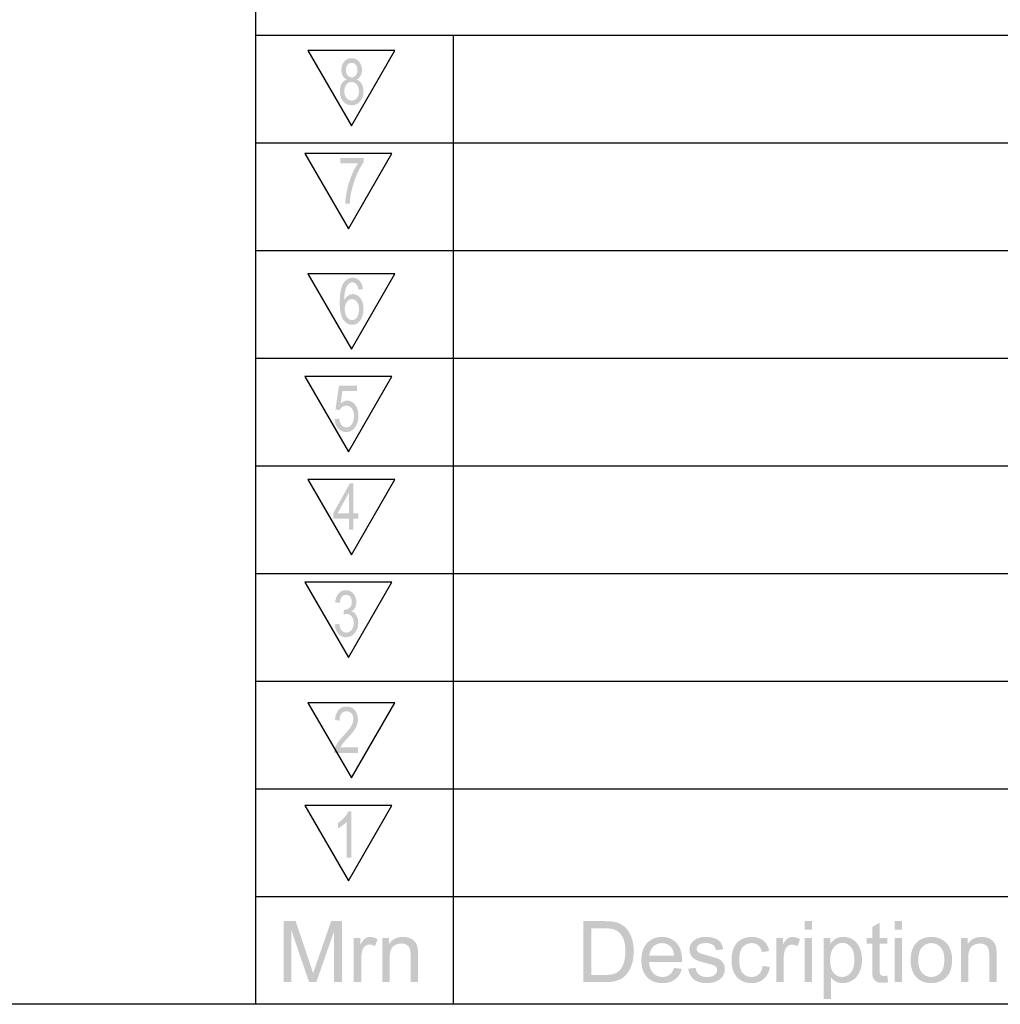
# Model space of a CAD drawing. Extents: x -38 to 248, y 49 to 248.
# Drawn here: x 139 to 160, y 49 to 71 of the extents above; entities that cross this region are included whole.
import ezdxf

# ---------------------------------------------------------------- set-up
doc = ezdxf.new("R2010")
doc.units = 0
doc.header["$MEASUREMENT"] = 0
doc.layers.add('図面枠', color=171, linetype='Continuous')

# ---------------------------------------------------------------- blocks, each defined once
blk = doc.blocks.new('AI9-BLK138')
at = {"layer": '図面枠'}
h = blk.add_hatch(color=7, dxfattribs=at)
edge = h.paths.add_edge_path(flags=16)
edge.add_spline(control_points=[(-4.344, -0.325), (-4.344, -0.325), (-4.059, -0.325), (-4.059, -0.325), (-3.971, -0.325), (-3.902, -0.317), (-3.852, -0.301), (-3.802, -0.284), (-3.762, -0.261), (-3.732, -0.232), (-3.691, -0.189), (-3.658, -0.133), (-3.635, -0.062), (-3.611, 0.008), (-3.6, 0.094), (-3.6, 0.195), (-3.6, 0.334), (-3.623, 0.442), (-3.668, 0.516), (-3.714, 0.592), (-3.77, 0.642), (-3.835, 0.667), (-3.883, 0.685), (-3.959, 0.695), (-4.064, 0.695), (-4.064, 0.695), (-4.344, 0.695), (-4.344, 0.695), (-4.344, 0.695), (-4.344, -0.325), (-4.344, -0.325)], knot_values=[0, 0, 0, 0, 1, 1, 1, 2, 2, 2, 3, 3, 3, 4, 4, 4, 5, 5, 5, 6, 6, 6, 7, 7, 7, 8, 8, 8, 9, 9, 9, 10, 10, 10, 10], degree=3, periodic=0)
edge = h.paths.add_edge_path()
edge.add_spline(control_points=[(-4.52, -0.482), (-4.52, -0.482), (-4.52, 0.852), (-4.52, 0.852), (-4.52, 0.852), (-4.061, 0.852), (-4.061, 0.852), (-3.957, 0.852), (-3.878, 0.845), (-3.823, 0.833), (-3.747, 0.815), (-3.682, 0.783), (-3.628, 0.737), (-3.558, 0.678), (-3.505, 0.602), (-3.47, 0.509), (-3.435, 0.417), (-3.418, 0.311), (-3.418, 0.192), (-3.418, 0.091), (-3.43, 0.001), (-3.453, -0.078), (-3.477, -0.156), (-3.507, -0.22), (-3.544, -0.272), (-3.581, -0.323), (-3.622, -0.363), (-3.666, -0.393), (-3.71, -0.422), (-3.763, -0.444), (-3.825, -0.46), (-3.887, -0.475), (-3.958, -0.482), (-4.039, -0.482), (-4.039, -0.482), (-4.52, -0.482), (-4.52, -0.482)], knot_values=[0, 0, 0, 0, 1, 1, 1, 2, 2, 2, 3, 3, 3, 4, 4, 4, 5, 5, 5, 6, 6, 6, 7, 7, 7, 8, 8, 8, 9, 9, 9, 10, 10, 10, 11, 11, 11, 12, 12, 12, 12], degree=3, periodic=0)
h = blk.add_hatch(color=7, dxfattribs=at)
edge = h.paths.add_edge_path()
edge.add_spline(control_points=[(0.322, -0.482), (0.322, -0.482), (0.322, 0.485), (0.322, 0.485), (0.322, 0.485), (0.485, 0.485), (0.485, 0.485), (0.485, 0.485), (0.485, -0.482), (0.485, -0.482), (0.485, -0.482), (0.322, -0.482), (0.322, -0.482)], knot_values=[0, 0, 0, 0, 1, 1, 1, 2, 2, 2, 3, 3, 3, 4, 4, 4, 4], degree=3, periodic=0)
edge = h.paths.add_edge_path()
edge.add_spline(control_points=[(0.322, 0.664), (0.322, 0.664), (0.322, 0.852), (0.322, 0.852), (0.322, 0.852), (0.485, 0.852), (0.485, 0.852), (0.485, 0.852), (0.485, 0.664), (0.485, 0.664), (0.485, 0.664), (0.322, 0.664), (0.322, 0.664)], knot_values=[0, 0, 0, 0, 1, 1, 1, 2, 2, 2, 3, 3, 3, 4, 4, 4, 4], degree=3, periodic=0)
h = blk.add_hatch(color=7, dxfattribs=at)
edge = h.paths.add_edge_path()
edge.add_spline(control_points=[(2.127, -0.338), (2.127, -0.338), (2.149, -0.483), (2.149, -0.483), (2.103, -0.493), (2.062, -0.497), (2.025, -0.497), (1.966, -0.497), (1.92, -0.488), (1.888, -0.469), (1.855, -0.45), (1.832, -0.425), (1.819, -0.395), (1.805, -0.364), (1.799, -0.299), (1.799, -0.201), (1.799, -0.201), (1.799, 0.357), (1.799, 0.357), (1.799, 0.357), (1.677, 0.357), (1.677, 0.357), (1.677, 0.357), (1.677, 0.484), (1.677, 0.484), (1.677, 0.484), (1.799, 0.484), (1.799, 0.484), (1.799, 0.484), (1.799, 0.723), (1.799, 0.723), (1.799, 0.723), (1.961, 0.821), (1.961, 0.821), (1.961, 0.821), (1.961, 0.484), (1.961, 0.484), (1.961, 0.484), (2.127, 0.484), (2.127, 0.484), (2.127, 0.484), (2.127, 0.357), (2.127, 0.357), (2.127, 0.357), (1.961, 0.357), (1.961, 0.357), (1.961, 0.357), (1.961, -0.211), (1.961, -0.211), (1.961, -0.258), (1.964, -0.288), (1.97, -0.302), (1.976, -0.315), (1.985, -0.326), (1.998, -0.334), (2.012, -0.342), (2.03, -0.346), (2.055, -0.346), (2.073, -0.346), (2.097, -0.343), (2.127, -0.338)], knot_values=[0, 0, 0, 0, 1, 1, 1, 2, 2, 2, 3, 3, 3, 4, 4, 4, 5, 5, 5, 6, 6, 6, 7, 7, 7, 8, 8, 8, 9, 9, 9, 10, 10, 10, 11, 11, 11, 12, 12, 12, 13, 13, 13, 14, 14, 14, 15, 15, 15, 16, 16, 16, 17, 17, 17, 18, 18, 18, 19, 19, 19, 20, 20, 20, 20], degree=3, periodic=0)
h = blk.add_hatch(color=7, dxfattribs=at)
edge = h.paths.add_edge_path()
edge.add_spline(control_points=[(2.289, -0.482), (2.289, -0.482), (2.289, 0.485), (2.289, 0.485), (2.289, 0.485), (2.451, 0.485), (2.451, 0.485), (2.451, 0.485), (2.451, -0.482), (2.451, -0.482), (2.451, -0.482), (2.289, -0.482), (2.289, -0.482)], knot_values=[0, 0, 0, 0, 1, 1, 1, 2, 2, 2, 3, 3, 3, 4, 4, 4, 4], degree=3, periodic=0)
edge = h.paths.add_edge_path()
edge.add_spline(control_points=[(2.289, 0.664), (2.289, 0.664), (2.289, 0.852), (2.289, 0.852), (2.289, 0.852), (2.451, 0.852), (2.451, 0.852), (2.451, 0.852), (2.451, 0.664), (2.451, 0.664), (2.451, 0.664), (2.289, 0.664), (2.289, 0.664)], knot_values=[0, 0, 0, 0, 1, 1, 1, 2, 2, 2, 3, 3, 3, 4, 4, 4, 4], degree=3, periodic=0)
h = blk.add_hatch(color=7, dxfattribs=at)
edge = h.paths.add_edge_path(flags=16)
edge.add_spline(control_points=[(-3.074, 0.094), (-3.074, 0.094), (-2.534, 0.094), (-2.534, 0.094), (-2.541, 0.175), (-2.561, 0.236), (-2.596, 0.277), (-2.648, 0.34), (-2.715, 0.372), (-2.799, 0.372), (-2.874, 0.372), (-2.937, 0.347), (-2.989, 0.296), (-3.04, 0.246), (-3.069, 0.178), (-3.074, 0.094)], knot_values=[0, 0, 0, 0, 1, 1, 1, 2, 2, 2, 3, 3, 3, 4, 4, 4, 5, 5, 5, 5], degree=3, periodic=0)
edge = h.paths.add_edge_path()
edge.add_spline(control_points=[(-2.536, -0.171), (-2.536, -0.171), (-2.365, -0.193), (-2.365, -0.193), (-2.392, -0.292), (-2.442, -0.368), (-2.514, -0.423), (-2.586, -0.477), (-2.678, -0.504), (-2.79, -0.504), (-2.931, -0.504), (-3.043, -0.461), (-3.126, -0.374), (-3.209, -0.286), (-3.25, -0.164), (-3.25, -0.007), (-3.25, 0.156), (-3.208, 0.282), (-3.125, 0.372), (-3.041, 0.462), (-2.932, 0.507), (-2.799, 0.507), (-2.67, 0.507), (-2.565, 0.463), (-2.483, 0.375), (-2.401, 0.287), (-2.36, 0.163), (-2.36, 0.002), (-2.36, -0.007), (-2.36, -0.022), (-2.361, -0.041), (-2.361, -0.041), (-3.082, -0.041), (-3.082, -0.041), (-3.076, -0.147), (-3.046, -0.228), (-2.992, -0.285), (-2.938, -0.341), (-2.871, -0.369), (-2.79, -0.369), (-2.73, -0.369), (-2.679, -0.353), (-2.637, -0.322), (-2.594, -0.29), (-2.56, -0.24), (-2.536, -0.171)], knot_values=[0, 0, 0, 0, 1, 1, 1, 2, 2, 2, 3, 3, 3, 4, 4, 4, 5, 5, 5, 6, 6, 6, 7, 7, 7, 8, 8, 8, 9, 9, 9, 10, 10, 10, 11, 11, 11, 12, 12, 12, 13, 13, 13, 14, 14, 14, 15, 15, 15, 15], degree=3, periodic=0)
h = blk.add_hatch(color=7, dxfattribs=at)
edge = h.paths.add_edge_path()
edge.add_spline(control_points=[(-2.226, -0.19), (-2.226, -0.19), (-2.063, -0.168), (-2.063, -0.168), (-2.054, -0.233), (-2.029, -0.283), (-1.987, -0.317), (-1.946, -0.352), (-1.888, -0.369), (-1.813, -0.369), (-1.738, -0.369), (-1.683, -0.354), (-1.646, -0.323), (-1.61, -0.293), (-1.592, -0.257), (-1.592, -0.215), (-1.592, -0.178), (-1.608, -0.149), (-1.64, -0.128), (-1.662, -0.113), (-1.718, -0.095), (-1.808, -0.073), (-1.928, -0.042), (-2.011, -0.016), (-2.057, 0.006), (-2.104, 0.029), (-2.139, 0.059), (-2.162, 0.098), (-2.186, 0.137), (-2.198, 0.181), (-2.198, 0.228), (-2.198, 0.271), (-2.188, 0.311), (-2.169, 0.348), (-2.149, 0.385), (-2.122, 0.415), (-2.088, 0.44), (-2.063, 0.459), (-2.028, 0.474), (-1.984, 0.487), (-1.94, 0.501), (-1.893, 0.507), (-1.842, 0.507), (-1.767, 0.507), (-1.7, 0.496), (-1.643, 0.474), (-1.586, 0.453), (-1.543, 0.423), (-1.516, 0.386), (-1.489, 0.349), (-1.47, 0.299), (-1.46, 0.237), (-1.46, 0.237), (-1.62, 0.215), (-1.62, 0.215), (-1.627, 0.264), (-1.648, 0.303), (-1.683, 0.33), (-1.718, 0.358), (-1.767, 0.372), (-1.831, 0.372), (-1.907, 0.372), (-1.961, 0.36), (-1.993, 0.335), (-2.025, 0.31), (-2.041, 0.281), (-2.041, 0.247), (-2.041, 0.226), (-2.034, 0.207), (-2.021, 0.19), (-2.008, 0.172), (-1.987, 0.158), (-1.958, 0.146), (-1.942, 0.14), (-1.893, 0.126), (-1.813, 0.104), (-1.697, 0.073), (-1.616, 0.048), (-1.57, 0.028), (-1.524, 0.009), (-1.489, -0.02), (-1.463, -0.058), (-1.437, -0.095), (-1.424, -0.142), (-1.424, -0.198), (-1.424, -0.253), (-1.44, -0.304), (-1.471, -0.353), (-1.503, -0.401), (-1.549, -0.438), (-1.609, -0.465), (-1.669, -0.491), (-1.737, -0.504), (-1.813, -0.504), (-1.939, -0.504), (-2.034, -0.478), (-2.1, -0.425), (-2.166, -0.372), (-2.208, -0.294), (-2.226, -0.19)], knot_values=[0, 0, 0, 0, 1, 1, 1, 2, 2, 2, 3, 3, 3, 4, 4, 4, 5, 5, 5, 6, 6, 6, 7, 7, 7, 8, 8, 8, 9, 9, 9, 10, 10, 10, 11, 11, 11, 12, 12, 12, 13, 13, 13, 14, 14, 14, 15, 15, 15, 16, 16, 16, 17, 17, 17, 18, 18, 18, 19, 19, 19, 20, 20, 20, 21, 21, 21, 22, 22, 22, 23, 23, 23, 24, 24, 24, 25, 25, 25, 26, 26, 26, 27, 27, 27, 28, 28, 28, 29, 29, 29, 30, 30, 30, 31, 31, 31, 32, 32, 32, 33, 33, 33, 33], degree=3, periodic=0)
h = blk.add_hatch(color=7, dxfattribs=at)
edge = h.paths.add_edge_path()
edge.add_spline(control_points=[(-0.598, -0.127), (-0.598, -0.127), (-0.438, -0.149), (-0.438, -0.149), (-0.455, -0.26), (-0.5, -0.347), (-0.573, -0.41), (-0.645, -0.473), (-0.734, -0.504), (-0.84, -0.504), (-0.972, -0.504), (-1.078, -0.461), (-1.158, -0.374), (-1.238, -0.288), (-1.278, -0.164), (-1.278, -0.002), (-1.278, 0.102), (-1.261, 0.194), (-1.227, 0.272), (-1.192, 0.35), (-1.14, 0.409), (-1.069, 0.448), (-0.999, 0.487), (-0.922, 0.507), (-0.839, 0.507), (-0.734, 0.507), (-0.649, 0.48), (-0.582, 0.427), (-0.516, 0.373), (-0.473, 0.297), (-0.454, 0.198), (-0.454, 0.198), (-0.614, 0.176), (-0.614, 0.176), (-0.629, 0.241), (-0.656, 0.29), (-0.694, 0.323), (-0.733, 0.356), (-0.779, 0.372), (-0.833, 0.372), (-0.915, 0.372), (-0.982, 0.342), (-1.033, 0.283), (-1.085, 0.224), (-1.11, 0.131), (-1.11, 0.002), (-1.11, -0.128), (-1.085, -0.222), (-1.036, -0.281), (-0.986, -0.34), (-0.921, -0.369), (-0.841, -0.369), (-0.777, -0.369), (-0.723, -0.35), (-0.68, -0.31), (-0.637, -0.27), (-0.609, -0.209), (-0.598, -0.127)], knot_values=[0, 0, 0, 0, 1, 1, 1, 2, 2, 2, 3, 3, 3, 4, 4, 4, 5, 5, 5, 6, 6, 6, 7, 7, 7, 8, 8, 8, 9, 9, 9, 10, 10, 10, 11, 11, 11, 12, 12, 12, 13, 13, 13, 14, 14, 14, 15, 15, 15, 16, 16, 16, 17, 17, 17, 18, 18, 18, 19, 19, 19, 19], degree=3, periodic=0)
h = blk.add_hatch(color=7, dxfattribs=at)
edge = h.paths.add_edge_path()
edge.add_spline(control_points=[(-0.301, -0.482), (-0.301, -0.482), (-0.301, 0.485), (-0.301, 0.485), (-0.301, 0.485), (-0.155, 0.485), (-0.155, 0.485), (-0.155, 0.485), (-0.155, 0.34), (-0.155, 0.34), (-0.117, 0.408), (-0.083, 0.453), (-0.051, 0.474), (-0.02, 0.496), (0.015, 0.507), (0.053, 0.507), (0.108, 0.507), (0.164, 0.49), (0.22, 0.454), (0.22, 0.454), (0.163, 0.304), (0.163, 0.304), (0.123, 0.327), (0.084, 0.339), (0.044, 0.339), (0.009, 0.339), (-0.022, 0.328), (-0.05, 0.307), (-0.079, 0.285), (-0.099, 0.255), (-0.111, 0.217), (-0.129, 0.158), (-0.138, 0.094), (-0.138, 0.025), (-0.138, 0.025), (-0.138, -0.482), (-0.138, -0.482), (-0.138, -0.482), (-0.301, -0.482), (-0.301, -0.482)], knot_values=[0, 0, 0, 0, 1, 1, 1, 2, 2, 2, 3, 3, 3, 4, 4, 4, 5, 5, 5, 6, 6, 6, 7, 7, 7, 8, 8, 8, 9, 9, 9, 10, 10, 10, 11, 11, 11, 12, 12, 12, 13, 13, 13, 13], degree=3, periodic=0)
h = blk.add_hatch(color=7, dxfattribs=at)
edge = h.paths.add_edge_path(flags=16)
edge.add_spline(control_points=[(0.879, -0.004), (0.879, -0.129), (0.905, -0.221), (0.955, -0.28), (1.006, -0.34), (1.068, -0.369), (1.14, -0.369), (1.214, -0.369), (1.277, -0.339), (1.329, -0.277), (1.382, -0.215), (1.408, -0.12), (1.408, 0.009), (1.408, 0.132), (1.383, 0.224), (1.332, 0.286), (1.28, 0.347), (1.219, 0.378), (1.148, 0.378), (1.077, 0.378), (1.015, 0.345), (0.96, 0.28), (0.906, 0.215), (0.879, 0.12), (0.879, -0.004)], knot_values=[0, 0, 0, 0, 1, 1, 1, 2, 2, 2, 3, 3, 3, 4, 4, 4, 5, 5, 5, 6, 6, 6, 7, 7, 7, 8, 8, 8, 8], degree=3, periodic=0)
edge = h.paths.add_edge_path()
edge.add_spline(control_points=[(0.736, -0.852), (0.736, -0.852), (0.736, 0.485), (0.736, 0.485), (0.736, 0.485), (0.885, 0.485), (0.885, 0.485), (0.885, 0.485), (0.885, 0.359), (0.885, 0.359), (0.92, 0.408), (0.96, 0.445), (1.004, 0.47), (1.049, 0.495), (1.102, 0.507), (1.166, 0.507), (1.249, 0.507), (1.322, 0.486), (1.385, 0.443), (1.448, 0.401), (1.496, 0.341), (1.528, 0.264), (1.56, 0.186), (1.576, 0.101), (1.576, 0.009), (1.576, -0.09), (1.559, -0.179), (1.523, -0.259), (1.487, -0.338), (1.436, -0.399), (1.368, -0.441), (1.299, -0.483), (1.228, -0.504), (1.153, -0.504), (1.098, -0.504), (1.049, -0.493), (1.006, -0.47), (0.962, -0.446), (0.926, -0.418), (0.898, -0.382), (0.898, -0.382), (0.898, -0.852), (0.898, -0.852), (0.898, -0.852), (0.736, -0.852), (0.736, -0.852)], knot_values=[0, 0, 0, 0, 1, 1, 1, 2, 2, 2, 3, 3, 3, 4, 4, 4, 5, 5, 5, 6, 6, 6, 7, 7, 7, 8, 8, 8, 9, 9, 9, 10, 10, 10, 11, 11, 11, 12, 12, 12, 13, 13, 13, 14, 14, 14, 15, 15, 15, 15], degree=3, periodic=0)
h = blk.add_hatch(color=7, dxfattribs=at)
edge = h.paths.add_edge_path(flags=16)
edge.add_spline(control_points=[(2.807, 0.002), (2.807, -0.122), (2.834, -0.215), (2.888, -0.277), (2.942, -0.339), (3.01, -0.369), (3.093, -0.369), (3.174, -0.369), (3.242, -0.338), (3.296, -0.276), (3.35, -0.214), (3.377, -0.12), (3.377, 0.007), (3.377, 0.127), (3.35, 0.218), (3.296, 0.279), (3.241, 0.341), (3.174, 0.372), (3.093, 0.372), (3.01, 0.372), (2.942, 0.341), (2.888, 0.28), (2.834, 0.218), (2.807, 0.126), (2.807, 0.002)], knot_values=[0, 0, 0, 0, 1, 1, 1, 2, 2, 2, 3, 3, 3, 4, 4, 4, 5, 5, 5, 6, 6, 6, 7, 7, 7, 8, 8, 8, 8], degree=3, periodic=0)
edge = h.paths.add_edge_path()
edge.add_spline(control_points=[(2.639, 0.001), (2.639, 0.181), (2.689, 0.313), (2.788, 0.4), (2.871, 0.471), (2.973, 0.507), (3.093, 0.507), (3.226, 0.507), (3.334, 0.463), (3.419, 0.376), (3.503, 0.289), (3.545, 0.169), (3.545, 0.015), (3.545, -0.11), (3.527, -0.207), (3.49, -0.279), (3.452, -0.35), (3.398, -0.405), (3.326, -0.445), (3.255, -0.485), (3.177, -0.504), (3.093, -0.504), (2.957, -0.504), (2.847, -0.461), (2.764, -0.374), (2.68, -0.287), (2.639, -0.162), (2.639, 0.001)], knot_values=[0, 0, 0, 0, 1, 1, 1, 2, 2, 2, 3, 3, 3, 4, 4, 4, 5, 5, 5, 6, 6, 6, 7, 7, 7, 8, 8, 8, 9, 9, 9, 9], degree=3, periodic=0)
h = blk.add_hatch(color=7, dxfattribs=at)
edge = h.paths.add_edge_path()
edge.add_spline(control_points=[(3.738, -0.482), (3.738, -0.482), (3.738, 0.485), (3.738, 0.485), (3.738, 0.485), (3.884, 0.485), (3.884, 0.485), (3.884, 0.485), (3.884, 0.348), (3.884, 0.348), (3.954, 0.454), (4.057, 0.507), (4.191, 0.507), (4.249, 0.507), (4.302, 0.496), (4.351, 0.476), (4.4, 0.455), (4.436, 0.427), (4.46, 0.393), (4.484, 0.359), (4.501, 0.319), (4.511, 0.272), (4.517, 0.242), (4.52, 0.188), (4.52, 0.113), (4.52, 0.113), (4.52, -0.482), (4.52, -0.482), (4.52, -0.482), (4.358, -0.482), (4.358, -0.482), (4.358, -0.482), (4.358, 0.105), (4.358, 0.105), (4.358, 0.172), (4.351, 0.222), (4.338, 0.255), (4.326, 0.288), (4.303, 0.315), (4.271, 0.334), (4.238, 0.354), (4.2, 0.364), (4.157, 0.364), (4.087, 0.364), (4.027, 0.342), (3.976, 0.297), (3.925, 0.253), (3.9, 0.169), (3.9, 0.045), (3.9, 0.045), (3.9, -0.482), (3.9, -0.482), (3.9, -0.482), (3.738, -0.482), (3.738, -0.482)], knot_values=[0, 0, 0, 0, 1, 1, 1, 2, 2, 2, 3, 3, 3, 4, 4, 4, 5, 5, 5, 6, 6, 6, 7, 7, 7, 8, 8, 8, 9, 9, 9, 10, 10, 10, 11, 11, 11, 12, 12, 12, 13, 13, 13, 14, 14, 14, 15, 15, 15, 16, 16, 16, 17, 17, 17, 18, 18, 18, 18], degree=3, periodic=0)
blk = doc.blocks.new('AI9-BLK137')
at = {"layer": '図面枠'}
h = blk.add_hatch(color=7, dxfattribs=at)
edge = h.paths.add_edge_path()
edge.add_spline(control_points=[(-1.47, -0.667), (-1.47, -0.667), (-1.47, 0.667), (-1.47, 0.667), (-1.47, 0.667), (-1.206, 0.667), (-1.206, 0.667), (-1.206, 0.667), (-0.888, -0.277), (-0.888, -0.277), (-0.858, -0.365), (-0.837, -0.431), (-0.824, -0.475), (-0.808, -0.426), (-0.785, -0.355), (-0.752, -0.261), (-0.752, -0.261), (-0.431, 0.667), (-0.431, 0.667), (-0.431, 0.667), (-0.194, 0.667), (-0.194, 0.667), (-0.194, 0.667), (-0.194, -0.667), (-0.194, -0.667), (-0.194, -0.667), (-0.365, -0.667), (-0.365, -0.667), (-0.365, -0.667), (-0.365, 0.449), (-0.365, 0.449), (-0.365, 0.449), (-0.754, -0.667), (-0.754, -0.667), (-0.754, -0.667), (-0.913, -0.667), (-0.913, -0.667), (-0.913, -0.667), (-1.299, 0.469), (-1.299, 0.469), (-1.299, 0.469), (-1.299, -0.667), (-1.299, -0.667), (-1.299, -0.667), (-1.47, -0.667), (-1.47, -0.667)], knot_values=[0, 0, 0, 0, 1, 1, 1, 2, 2, 2, 3, 3, 3, 4, 4, 4, 5, 5, 5, 6, 6, 6, 7, 7, 7, 8, 8, 8, 9, 9, 9, 10, 10, 10, 11, 11, 11, 12, 12, 12, 13, 13, 13, 14, 14, 14, 15, 15, 15, 15], degree=3, periodic=0)
h = blk.add_hatch(color=7, dxfattribs=at)
edge = h.paths.add_edge_path()
edge.add_spline(control_points=[(0.065, -0.667), (0.065, -0.667), (0.065, 0.3), (0.065, 0.3), (0.065, 0.3), (0.211, 0.3), (0.211, 0.3), (0.211, 0.3), (0.211, 0.155), (0.211, 0.155), (0.248, 0.223), (0.282, 0.268), (0.314, 0.29), (0.346, 0.312), (0.381, 0.322), (0.418, 0.322), (0.473, 0.322), (0.529, 0.305), (0.585, 0.27), (0.585, 0.27), (0.528, 0.12), (0.528, 0.12), (0.488, 0.143), (0.449, 0.154), (0.41, 0.154), (0.374, 0.154), (0.343, 0.144), (0.315, 0.122), (0.287, 0.1), (0.266, 0.07), (0.254, 0.032), (0.236, -0.027), (0.227, -0.09), (0.227, -0.16), (0.227, -0.16), (0.227, -0.667), (0.227, -0.667), (0.227, -0.667), (0.065, -0.667), (0.065, -0.667)], knot_values=[0, 0, 0, 0, 1, 1, 1, 2, 2, 2, 3, 3, 3, 4, 4, 4, 5, 5, 5, 6, 6, 6, 7, 7, 7, 8, 8, 8, 9, 9, 9, 10, 10, 10, 11, 11, 11, 12, 12, 12, 13, 13, 13, 13], degree=3, periodic=0)
h = blk.add_hatch(color=7, dxfattribs=at)
edge = h.paths.add_edge_path()
edge.add_spline(control_points=[(0.687, -0.667), (0.687, -0.667), (0.687, 0.3), (0.687, 0.3), (0.687, 0.3), (0.833, 0.3), (0.833, 0.3), (0.833, 0.3), (0.833, 0.163), (0.833, 0.163), (0.904, 0.269), (1.006, 0.322), (1.14, 0.322), (1.198, 0.322), (1.252, 0.312), (1.301, 0.291), (1.349, 0.27), (1.386, 0.243), (1.41, 0.208), (1.434, 0.175), (1.451, 0.134), (1.461, 0.088), (1.467, 0.057), (1.47, 0.004), (1.47, -0.072), (1.47, -0.072), (1.47, -0.667), (1.47, -0.667), (1.47, -0.667), (1.307, -0.667), (1.307, -0.667), (1.307, -0.667), (1.307, -0.079), (1.307, -0.079), (1.307, -0.012), (1.301, 0.037), (1.288, 0.07), (1.276, 0.103), (1.253, 0.13), (1.22, 0.15), (1.188, 0.169), (1.15, 0.179), (1.106, 0.179), (1.036, 0.179), (0.977, 0.157), (0.926, 0.113), (0.875, 0.069), (0.85, -0.016), (0.85, -0.139), (0.85, -0.139), (0.85, -0.667), (0.85, -0.667), (0.85, -0.667), (0.687, -0.667), (0.687, -0.667)], knot_values=[0, 0, 0, 0, 1, 1, 1, 2, 2, 2, 3, 3, 3, 4, 4, 4, 5, 5, 5, 6, 6, 6, 7, 7, 7, 8, 8, 8, 9, 9, 9, 10, 10, 10, 11, 11, 11, 12, 12, 12, 13, 13, 13, 14, 14, 14, 15, 15, 15, 16, 16, 16, 17, 17, 17, 18, 18, 18, 18], degree=3, periodic=0)
blk = doc.blocks.new('AI9-BLK116')
at = {"layer": '図面枠'}
h = blk.add_hatch(color=7, dxfattribs=at)
edge = h.paths.add_edge_path()
edge.add_spline(control_points=[(0.145, -0.507), (0.145, -0.507), (0.048, -0.507), (0.048, -0.507), (0.048, -0.507), (0.048, 0.283), (0.048, 0.283), (0.025, 0.255), (-0.006, 0.226), (-0.043, 0.198), (-0.081, 0.169), (-0.115, 0.148), (-0.145, 0.134), (-0.145, 0.134), (-0.145, 0.254), (-0.145, 0.254), (-0.091, 0.286), (-0.044, 0.326), (-0.003, 0.372), (0.037, 0.419), (0.065, 0.463), (0.082, 0.507), (0.082, 0.507), (0.145, 0.507), (0.145, 0.507), (0.145, 0.507), (0.145, -0.507), (0.145, -0.507)], knot_values=[0, 0, 0, 0, 1, 1, 1, 2, 2, 2, 3, 3, 3, 4, 4, 4, 5, 5, 5, 6, 6, 6, 7, 7, 7, 8, 8, 8, 9, 9, 9, 9], degree=3, periodic=0)
blk = doc.blocks.new('AI9-BLK115')
at = {"layer": '図面枠'}
h = blk.add_hatch(color=7, dxfattribs=at)
edge = h.paths.add_edge_path()
edge.add_spline(control_points=[(0.26, -0.389), (0.26, -0.389), (0.26, -0.507), (0.26, -0.507), (0.26, -0.507), (-0.26, -0.507), (-0.26, -0.507), (-0.261, -0.477), (-0.257, -0.449), (-0.249, -0.421), (-0.236, -0.376), (-0.215, -0.331), (-0.185, -0.287), (-0.156, -0.243), (-0.114, -0.193), (-0.059, -0.135), (0.026, -0.044), (0.084, 0.028), (0.115, 0.08), (0.146, 0.133), (0.161, 0.183), (0.161, 0.23), (0.161, 0.279), (0.147, 0.321), (0.12, 0.355), (0.092, 0.388), (0.056, 0.405), (0.012, 0.405), (-0.034, 0.405), (-0.072, 0.387), (-0.1, 0.35), (-0.127, 0.314), (-0.142, 0.263), (-0.142, 0.198), (-0.142, 0.198), (-0.241, 0.215), (-0.241, 0.215), (-0.235, 0.31), (-0.209, 0.382), (-0.164, 0.432), (-0.12, 0.482), (-0.06, 0.507), (0.015, 0.507), (0.09, 0.507), (0.15, 0.48), (0.194, 0.427), (0.238, 0.373), (0.26, 0.306), (0.26, 0.227), (0.26, 0.186), (0.254, 0.146), (0.241, 0.107), (0.228, 0.068), (0.206, 0.027), (0.176, -0.016), (0.146, -0.059), (0.096, -0.119), (0.027, -0.194), (-0.031, -0.257), (-0.068, -0.299), (-0.084, -0.321), (-0.101, -0.343), (-0.114, -0.366), (-0.125, -0.389), (-0.125, -0.389), (0.26, -0.389), (0.26, -0.389)], knot_values=[0, 0, 0, 0, 1, 1, 1, 2, 2, 2, 3, 3, 3, 4, 4, 4, 5, 5, 5, 6, 6, 6, 7, 7, 7, 8, 8, 8, 9, 9, 9, 10, 10, 10, 11, 11, 11, 12, 12, 12, 13, 13, 13, 14, 14, 14, 15, 15, 15, 16, 16, 16, 17, 17, 17, 18, 18, 18, 19, 19, 19, 20, 20, 20, 21, 21, 21, 22, 22, 22, 22], degree=3, periodic=0)
blk = doc.blocks.new('AI9-BLK114')
at = {"layer": '図面枠'}
h = blk.add_hatch(color=7, dxfattribs=at)
edge = h.paths.add_edge_path()
edge.add_spline(control_points=[(-0.258, -0.234), (-0.258, -0.234), (-0.158, -0.218), (-0.158, -0.218), (-0.147, -0.287), (-0.129, -0.337), (-0.103, -0.368), (-0.076, -0.398), (-0.043, -0.413), (-0.004, -0.413), (0.042, -0.413), (0.081, -0.393), (0.112, -0.353), (0.143, -0.312), (0.158, -0.262), (0.158, -0.202), (0.158, -0.145), (0.144, -0.098), (0.115, -0.061), (0.086, -0.024), (0.049, -0.006), (0.004, -0.006), (-0.014, -0.006), (-0.037, -0.01), (-0.064, -0.019), (-0.064, -0.019), (-0.054, 0.091), (-0.054, 0.091), (-0.047, 0.09), (-0.042, 0.09), (-0.038, 0.09), (0.001, 0.09), (0.037, 0.103), (0.069, 0.131), (0.101, 0.158), (0.117, 0.2), (0.117, 0.257), (0.117, 0.302), (0.105, 0.339), (0.082, 0.369), (0.058, 0.399), (0.027, 0.413), (-0.01, 0.413), (-0.047, 0.413), (-0.078, 0.398), (-0.103, 0.368), (-0.127, 0.338), (-0.143, 0.292), (-0.15, 0.232), (-0.15, 0.232), (-0.249, 0.254), (-0.249, 0.254), (-0.238, 0.337), (-0.211, 0.401), (-0.169, 0.447), (-0.127, 0.493), (-0.075, 0.515), (-0.013, 0.515), (0.029, 0.515), (0.069, 0.504), (0.105, 0.48), (0.141, 0.456), (0.168, 0.424), (0.187, 0.384), (0.207, 0.343), (0.216, 0.3), (0.216, 0.254), (0.216, 0.211), (0.207, 0.171), (0.189, 0.135), (0.171, 0.1), (0.144, 0.071), (0.108, 0.051), (0.154, 0.037), (0.191, 0.008), (0.217, -0.035), (0.244, -0.079), (0.258, -0.133), (0.258, -0.199), (0.258, -0.287), (0.233, -0.362), (0.182, -0.423), (0.132, -0.485), (0.069, -0.515), (-0.008, -0.515), (-0.077, -0.515), (-0.134, -0.489), (-0.18, -0.437), (-0.225, -0.385), (-0.251, -0.317), (-0.258, -0.234)], knot_values=[0, 0, 0, 0, 1, 1, 1, 2, 2, 2, 3, 3, 3, 4, 4, 4, 5, 5, 5, 6, 6, 6, 7, 7, 7, 8, 8, 8, 9, 9, 9, 10, 10, 10, 11, 11, 11, 12, 12, 12, 13, 13, 13, 14, 14, 14, 15, 15, 15, 16, 16, 16, 17, 17, 17, 18, 18, 18, 19, 19, 19, 20, 20, 20, 21, 21, 21, 22, 22, 22, 23, 23, 23, 24, 24, 24, 25, 25, 25, 26, 26, 26, 27, 27, 27, 28, 28, 28, 29, 29, 29, 30, 30, 30, 30], degree=3, periodic=0)
blk = doc.blocks.new('AI9-BLK113')
at = {"layer": '図面枠'}
h = blk.add_hatch(color=7, dxfattribs=at)
edge = h.paths.add_edge_path(flags=16)
edge.add_spline(control_points=[(0.07, -0.15), (0.07, -0.15), (0.07, 0.305), (0.07, 0.305), (0.07, 0.305), (-0.179, -0.15), (-0.179, -0.15), (-0.179, -0.15), (0.07, -0.15), (0.07, -0.15)], knot_values=[0, 0, 0, 0, 1, 1, 1, 2, 2, 2, 3, 3, 3, 3], degree=3, periodic=0)
edge = h.paths.add_edge_path()
edge.add_spline(control_points=[(0.07, -0.506), (0.07, -0.506), (0.07, -0.263), (0.07, -0.263), (0.07, -0.263), (-0.274, -0.263), (-0.274, -0.263), (-0.274, -0.263), (-0.274, -0.15), (-0.274, -0.15), (-0.274, -0.15), (0.09, 0.506), (0.09, 0.506), (0.09, 0.506), (0.167, 0.506), (0.167, 0.506), (0.167, 0.506), (0.167, -0.15), (0.167, -0.15), (0.167, -0.15), (0.274, -0.15), (0.274, -0.15), (0.274, -0.15), (0.274, -0.263), (0.274, -0.263), (0.274, -0.263), (0.167, -0.263), (0.167, -0.263), (0.167, -0.263), (0.167, -0.506), (0.167, -0.506), (0.167, -0.506), (0.07, -0.506), (0.07, -0.506)], knot_values=[0, 0, 0, 0, 1, 1, 1, 2, 2, 2, 3, 3, 3, 4, 4, 4, 5, 5, 5, 6, 6, 6, 7, 7, 7, 8, 8, 8, 9, 9, 9, 10, 10, 10, 11, 11, 11, 11], degree=3, periodic=0)
blk = doc.blocks.new('AI9-BLK112')
at = {"layer": '図面枠'}
h = blk.add_hatch(color=7, dxfattribs=at)
edge = h.paths.add_edge_path()
edge.add_spline(control_points=[(-0.26, -0.226), (-0.26, -0.226), (-0.161, -0.215), (-0.161, -0.215), (-0.154, -0.278), (-0.136, -0.326), (-0.109, -0.358), (-0.082, -0.389), (-0.048, -0.405), (-0.008, -0.405), (0.041, -0.405), (0.081, -0.383), (0.113, -0.338), (0.145, -0.293), (0.161, -0.234), (0.161, -0.159), (0.161, -0.089), (0.146, -0.033), (0.115, 0.008), (0.085, 0.049), (0.043, 0.069), (-0.009, 0.069), (-0.041, 0.069), (-0.07, 0.06), (-0.094, 0.042), (-0.119, 0.024), (-0.139, 0.001), (-0.153, -0.028), (-0.153, -0.028), (-0.244, -0.011), (-0.244, -0.011), (-0.244, -0.011), (-0.167, 0.507), (-0.167, 0.507), (-0.167, 0.507), (0.225, 0.507), (0.225, 0.507), (0.225, 0.507), (0.225, 0.389), (0.225, 0.389), (0.225, 0.389), (-0.092, 0.389), (-0.092, 0.389), (-0.092, 0.389), (-0.133, 0.115), (-0.133, 0.115), (-0.086, 0.158), (-0.036, 0.179), (0.016, 0.179), (0.084, 0.179), (0.142, 0.148), (0.189, 0.088), (0.237, 0.027), (0.26, -0.052), (0.26, -0.148), (0.26, -0.239), (0.239, -0.318), (0.198, -0.384), (0.148, -0.466), (0.079, -0.507), (-0.008, -0.507), (-0.08, -0.507), (-0.138, -0.482), (-0.183, -0.43), (-0.228, -0.379), (-0.254, -0.311), (-0.26, -0.226)], knot_values=[0, 0, 0, 0, 1, 1, 1, 2, 2, 2, 3, 3, 3, 4, 4, 4, 5, 5, 5, 6, 6, 6, 7, 7, 7, 8, 8, 8, 9, 9, 9, 10, 10, 10, 11, 11, 11, 12, 12, 12, 13, 13, 13, 14, 14, 14, 15, 15, 15, 16, 16, 16, 17, 17, 17, 18, 18, 18, 19, 19, 19, 20, 20, 20, 21, 21, 21, 22, 22, 22, 22], degree=3, periodic=0)
blk = doc.blocks.new('AI9-BLK111')
at = {"layer": '図面枠'}
h = blk.add_hatch(color=7, dxfattribs=at)
edge = h.paths.add_edge_path(flags=16)
edge.add_spline(control_points=[(-0.127, 0.259), (-0.127, 0.211), (-0.115, 0.172), (-0.092, 0.142), (-0.069, 0.112), (-0.038, 0.096), (0.001, 0.096), (0.039, 0.096), (0.069, 0.112), (0.092, 0.142), (0.115, 0.172), (0.127, 0.208), (0.127, 0.252), (0.127, 0.298), (0.115, 0.336), (0.091, 0.367), (0.067, 0.398), (0.037, 0.413), (0, 0.413), (-0.038, 0.413), (-0.068, 0.398), (-0.092, 0.368), (-0.115, 0.338), (-0.127, 0.301), (-0.127, 0.259)], knot_values=[0, 0, 0, 0, 1, 1, 1, 2, 2, 2, 3, 3, 3, 4, 4, 4, 5, 5, 5, 6, 6, 6, 7, 7, 7, 8, 8, 8, 8], degree=3, periodic=0)
edge = h.paths.add_edge_path(flags=16)
edge.add_spline(control_points=[(-0.16, -0.207), (-0.16, -0.243), (-0.154, -0.277), (-0.141, -0.31), (-0.129, -0.343), (-0.109, -0.368), (-0.083, -0.386), (-0.057, -0.404), (-0.029, -0.413), (0.001, -0.413), (0.048, -0.413), (0.086, -0.394), (0.115, -0.357), (0.145, -0.318), (0.16, -0.27), (0.16, -0.212), (0.16, -0.152), (0.144, -0.103), (0.114, -0.064), (0.084, -0.025), (0.045, -0.006), (-0.002, -0.006), (-0.049, -0.006), (-0.086, -0.025), (-0.116, -0.063), (-0.145, -0.102), (-0.16, -0.15), (-0.16, -0.207)], knot_values=[0, 0, 0, 0, 1, 1, 1, 2, 2, 2, 3, 3, 3, 4, 4, 4, 5, 5, 5, 6, 6, 6, 7, 7, 7, 8, 8, 8, 9, 9, 9, 9], degree=3, periodic=0)
edge = h.paths.add_edge_path()
edge.add_spline(control_points=[(-0.108, 0.049), (-0.148, 0.068), (-0.178, 0.094), (-0.197, 0.129), (-0.216, 0.164), (-0.226, 0.206), (-0.226, 0.255), (-0.226, 0.328), (-0.206, 0.39), (-0.165, 0.44), (-0.124, 0.49), (-0.07, 0.515), (-0.001, 0.515), (0.067, 0.515), (0.122, 0.49), (0.163, 0.439), (0.205, 0.387), (0.226, 0.325), (0.226, 0.251), (0.226, 0.204), (0.216, 0.164), (0.197, 0.129), (0.178, 0.094), (0.149, 0.068), (0.11, 0.049), (0.159, 0.028), (0.196, -0.004), (0.221, -0.049), (0.246, -0.094), (0.259, -0.148), (0.259, -0.21), (0.259, -0.296), (0.235, -0.369), (0.187, -0.427), (0.14, -0.486), (0.078, -0.515), (0, -0.515), (-0.078, -0.515), (-0.14, -0.486), (-0.188, -0.427), (-0.235, -0.368), (-0.259, -0.295), (-0.259, -0.207), (-0.259, -0.141), (-0.246, -0.086), (-0.22, -0.042), (-0.194, 0.002), (-0.156, 0.032), (-0.108, 0.049)], knot_values=[0, 0, 0, 0, 1, 1, 1, 2, 2, 2, 3, 3, 3, 4, 4, 4, 5, 5, 5, 6, 6, 6, 7, 7, 7, 8, 8, 8, 9, 9, 9, 10, 10, 10, 11, 11, 11, 12, 12, 12, 13, 13, 13, 14, 14, 14, 15, 15, 15, 16, 16, 16, 16], degree=3, periodic=0)
blk = doc.blocks.new('AI9-BLK110')
at = {"layer": '図面枠'}
h = blk.add_hatch(color=7, dxfattribs=at)
edge = h.paths.add_edge_path()
edge.add_spline(control_points=[(-0.255, 0.38), (-0.255, 0.38), (-0.255, 0.499), (-0.255, 0.499), (-0.255, 0.499), (0.255, 0.499), (0.255, 0.499), (0.255, 0.499), (0.255, 0.403), (0.255, 0.403), (0.205, 0.335), (0.155, 0.244), (0.106, 0.13), (0.056, 0.016), (0.018, -0.101), (-0.009, -0.221), (-0.028, -0.305), (-0.04, -0.398), (-0.045, -0.499), (-0.045, -0.499), (-0.145, -0.499), (-0.145, -0.499), (-0.144, -0.419), (-0.132, -0.323), (-0.108, -0.21), (-0.085, -0.098), (-0.052, 0.011), (-0.008, 0.116), (0.035, 0.22), (0.082, 0.309), (0.131, 0.38), (0.131, 0.38), (-0.255, 0.38), (-0.255, 0.38)], knot_values=[0, 0, 0, 0, 1, 1, 1, 2, 2, 2, 3, 3, 3, 4, 4, 4, 5, 5, 5, 6, 6, 6, 7, 7, 7, 8, 8, 8, 9, 9, 9, 10, 10, 10, 11, 11, 11, 11], degree=3, periodic=0)
blk = doc.blocks.new('AI9-BLK109')
at = {"layer": '図面枠'}
h = blk.add_hatch(color=7, dxfattribs=at)
edge = h.paths.add_edge_path(flags=16)
edge.add_spline(control_points=[(-0.15, -0.171), (-0.15, -0.214), (-0.143, -0.255), (-0.129, -0.294), (-0.115, -0.333), (-0.095, -0.362), (-0.07, -0.383), (-0.045, -0.403), (-0.018, -0.413), (0.011, -0.413), (0.053, -0.413), (0.089, -0.392), (0.117, -0.35), (0.146, -0.308), (0.161, -0.25), (0.161, -0.178), (0.161, -0.109), (0.147, -0.053), (0.118, -0.013), (0.089, 0.027), (0.052, 0.047), (0.007, 0.047), (-0.037, 0.047), (-0.074, 0.027), (-0.104, -0.013), (-0.135, -0.053), (-0.15, -0.106), (-0.15, -0.171)], knot_values=[0, 0, 0, 0, 1, 1, 1, 2, 2, 2, 3, 3, 3, 4, 4, 4, 5, 5, 5, 6, 6, 6, 7, 7, 7, 8, 8, 8, 9, 9, 9, 9], degree=3, periodic=0)
edge = h.paths.add_edge_path()
edge.add_spline(control_points=[(0.247, 0.265), (0.247, 0.265), (0.147, 0.254), (0.147, 0.254), (0.139, 0.302), (0.127, 0.338), (0.111, 0.36), (0.085, 0.395), (0.054, 0.413), (0.016, 0.413), (-0.014, 0.413), (-0.041, 0.402), (-0.065, 0.38), (-0.094, 0.352), (-0.117, 0.311), (-0.134, 0.256), (-0.152, 0.202), (-0.161, 0.124), (-0.161, 0.023), (-0.138, 0.068), (-0.11, 0.102), (-0.076, 0.124), (-0.043, 0.146), (-0.008, 0.157), (0.029, 0.157), (0.093, 0.157), (0.147, 0.127), (0.193, 0.066), (0.238, 0.005), (0.26, -0.074), (0.26, -0.17), (0.26, -0.234), (0.25, -0.292), (0.228, -0.347), (0.207, -0.401), (0.177, -0.443), (0.14, -0.472), (0.103, -0.501), (0.061, -0.515), (0.013, -0.515), (-0.068, -0.515), (-0.133, -0.477), (-0.184, -0.401), (-0.235, -0.326), (-0.26, -0.2), (-0.26, -0.026), (-0.26, 0.169), (-0.233, 0.311), (-0.176, 0.4), (-0.127, 0.477), (-0.061, 0.515), (0.023, 0.515), (0.085, 0.515), (0.135, 0.493), (0.175, 0.449), (0.215, 0.404), (0.239, 0.343), (0.247, 0.265)], knot_values=[0, 0, 0, 0, 1, 1, 1, 2, 2, 2, 3, 3, 3, 4, 4, 4, 5, 5, 5, 6, 6, 6, 7, 7, 7, 8, 8, 8, 9, 9, 9, 10, 10, 10, 11, 11, 11, 12, 12, 12, 13, 13, 13, 14, 14, 14, 15, 15, 15, 16, 16, 16, 17, 17, 17, 18, 18, 18, 19, 19, 19, 19], degree=3, periodic=0)

msp = doc.modelspace()

# ---------------------------------------------------------------- linework, layer by layer
at = {"layer": '図面枠', "color": 7}
for p, q in [((143.923, 82.549), (143.923, 49.036)), ((143.923, 70.231), (247.65, 70.231)), ((148.246, 70.231), (148.246, 49.036)), ((143.923, 67.876), (198.668, 67.876)), ((143.923, 65.521), (198.668, 65.521)), ((143.923, 63.165), (198.668, 63.165)), ((143.923, 60.811), (198.668, 60.811)), ((143.923, 58.456), (247.65, 58.456)), ((143.923, 56.101), (174.176, 56.101)), ((143.923, 53.746), (174.176, 53.746)), ((143.923, 51.391), (247.65, 51.391))]:
    msp.add_line(p, q, dxfattribs=at)
for points in [[(-38.005, 49.036), (-38.005, 247.819), (247.65, 247.819), (247.65, 234.026), (247.65, 49.036)], [(146.017, 68.249), (146.968, 69.895), (145.066, 69.895)], [(145.953, 66), (146.903, 67.647), (145.002, 67.647)], [(146.017, 63.366), (146.968, 65.013), (145.066, 65.013)], [(145.953, 61.118), (146.903, 62.764), (145.002, 62.764)], [(146.017, 58.869), (146.968, 60.516), (145.066, 60.516)], [(145.953, 56.62), (146.903, 58.267), (145.002, 58.267)], [(146.017, 53.987), (146.968, 55.633), (145.066, 55.633)], [(145.953, 51.738), (146.903, 53.384), (145.002, 53.384)]]:
    msp.add_lwpolyline(points, close=True, dxfattribs=at)

# ---------------------------------------------------------------- block references
for name, p in [('AI9-BLK111', (146.023, 69.215)), ('AI9-BLK110', (146.028, 67.047)), ('AI9-BLK109', (146.022, 64.413)), ('AI9-BLK112', (145.912, 62.06)), ('AI9-BLK113', (145.893, 59.923)), ('AI9-BLK114', (145.909, 57.579)), ('AI9-BLK115', (145.899, 55.042)), ('AI9-BLK116', (145.868, 52.751)), ('AI9-BLK137', (146.004, 50.188)), ('AI9-BLK138', (155.609, 50.003))]:
    msp.add_blockref(name, p, dxfattribs=at)

doc.saveas('drawing.dxf')
